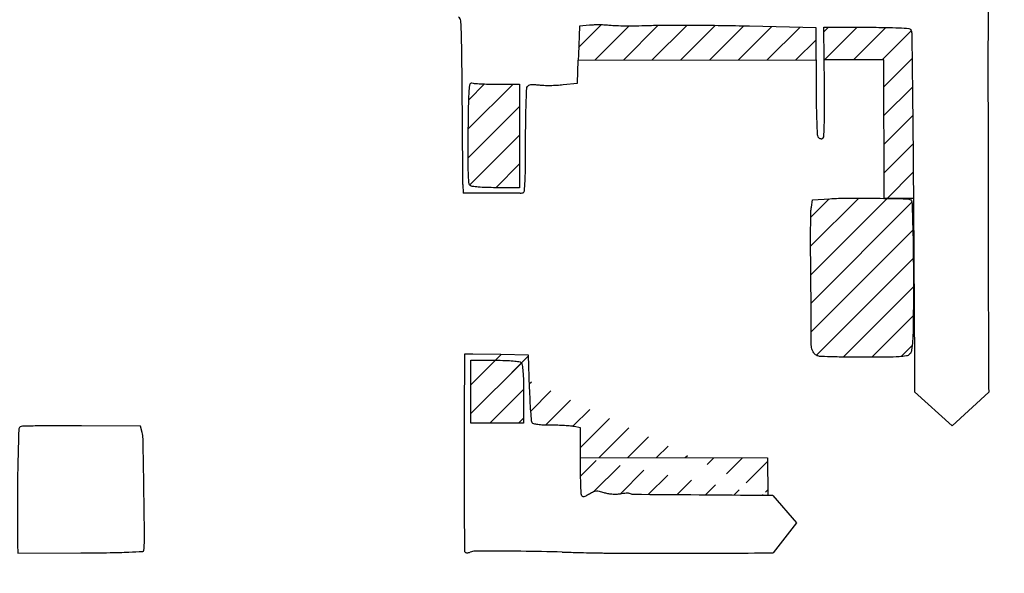
# Model space of a CAD drawing. Extents: x -1490 to 5165, y 0 to 8059.
# Drawn here: x 3763 to 4248, y 1191 to 1464 of the extents above; entities that cross this region are included whole.
import ezdxf

# ---------------------------------------------------------------- set-up
doc = ezdxf.new("R2010")
doc.units = 0
doc.header["$MEASUREMENT"] = 0
doc.layers.add('Masonry', color=7, linetype='Continuous')
pattern_1 = [(45, (0, 0), (-7.071067811865476, 7.071067811865476), [])]

msp = doc.modelspace()

# ---------------------------------------------------------------- hatches: boundary and pattern name
at = {"layer": 'Masonry', "lineweight": 25, "ltscale": 40}
h = msp.add_hatch(dxfattribs=at)
h.set_pattern_fill('ANSI31', color=6, scale=80, style=0)
h.set_pattern_definition(pattern_1)
edge = h.paths.add_edge_path()
edge.add_arc((3835.663630834042, 1495.635906485903), 11.31009582055372, 81.79946626266468, 90.25019942212379, ccw=False)
edge.add_arc((-2310.247987805339, -41151.06980994407), 43098.59056335421, 81.77193544495452, 81.79943741898882, ccw=False)
edge.add_arc((2615.182561861714, -7089.052048398393), 8682.301976601919, 81.61738068224003, 81.77185008041681, ccw=False)
edge.add_arc((1515.387820481883, -14552.35109610791), 16226.19892369829, 81.52058199523242, 81.61729726530928, ccw=False)
edge.add_arc((9971.472055183234, 42168.00249322505), 41121.02308298065, 261.5205821887849, 261.5586265860322)
edge.add_arc((7044.077939533547, 22442.32796403192), 21179.3112221606, 261.5586368010033, 261.6212037906772)
edge.add_arc((41808.23584838785, 258469.2515781795), 259752.686404452, 261.6212077515363, 261.6257914138968)
edge.add_arc((3979.143524566057, 1490.743985349053), 4.7439858783903, 261.625909070149, 269.9999692824624)
edge.add_arc((3979.143521540919, 1485.655398770996), 0.3446006996674149, 7.358697493801287, 89.99991989548522, ccw=False)
edge.add_arc((3910.037639263107, 1476.730738564197), 70.0243863279367, 5.424687135296892, 7.358717557644127, ccw=False)
edge.add_arc((3930.547870698034, 1478.678439828547), 49.42188323415214, 2.0415060414756, 5.424690643524173, ccw=False)
edge.add_arc((3882.927302890868, 1476.980944163482), 97.07269613183338, 1.952016589257255e-06, 2.041511169173816, ccw=False)
edge.add_arc((3556.2486327992, 1476.981361856122), 423.7513662237035, 359.20536928391465, 359.99994397059277, ccw=False)
edge.add_arc((3972.183663253012, 1471.212432012803), 7.776330782699541, 345.1917325555958, 359.205290646398, ccw=False)
edge.add_arc((3978.726391780084, 1469.482758525972), 1.008829992156304, 287.0844646181314, 345.1917338928676, ccw=False)
edge.add_arc((3978.295393148821, 1470.88509727041), 2.475906600347961, 257.2744870391965, 287.0844444625808, ccw=False)
edge.add_arc((3971.243678565724, 1439.658950709097), 29.53657389757813, 77.27451285923006, 80.79471787681702)
edge.add_arc((-9455.765890854906, -81412.32580364749), 83962.46195907313, 80.79466564685322, 80.80864581703709)
edge.add_arc((962.3984176777881, -17026.97396022097), 18739.67698664071, 80.80859465909508, 80.87964142341542)
edge.add_arc((-1583.64513862134, -32886.39573255567), 34802.16735219007, 80.87964854626097, 80.92433925371472)
edge.add_arc((5218.715846784275, 9698.04956775799), 8322.154051300184, 260.73807670544613, 260.9244025393708, ccw=False)
edge.add_arc((4577.332757897939, 5765.017413495839), 4337.167954329204, 260.43474174840827, 260.738180019403, ccw=False)
edge.add_arc((9650.958542325689, 35873.47571577495), 34870.1163861467, 260.4011521367273, 260.4348420548383, ccw=False)
edge.add_arc((3836.741288463323, 1493.554843633482), 2.020919806424816, 232.1047312879935, 260.401231322253, ccw=False)
edge.add_arc((3834.324913239941, 1490.4503491574), 1.913130926878479, 52.10463899617439, 74.35120884537413)
edge.add_arc((3827.399328381444, 1465.726962205408), 27.58820810320181, 74.3512269613371, 77.51787775311365)
edge.add_arc((3826.902887276303, 1463.484372578502), 29.88508903297628, 77.51786831776332, 81.02386732057478)
edge.add_arc((3825.458772828799, 1454.342018902103), 39.14079523411223, 81.023850657162, 83.88780299707618)
edge.add_arc((3831.788941165894, 1513.455841805718), 20.31099270751244, 254.8747980127255, 263.88781679972277, ccw=False)
edge.add_arc((3828.289201723355, 1500.507897641421), 6.898407787097958, 234.7098793735483, 254.8748410904456, ccw=False)
edge.add_arc((3825.218707986211, 1496.169697703122), 1.583531448509173, 184.8249355821483, 234.709875027703, ccw=False)
edge.add_arc((3824.788380713162, 1496.133372843576), 1.151673766684835, 121.7175305744984, 184.8249028914803, ccw=False)
edge.add_arc((3823.679599940179, 1497.927415993948), 0.9573510382749463, 301.7174643140772, 344.3722940122182)
edge.add_arc((3818.998946727755, 1499.236712680912), 5.817677396603786, 344.3723445087969, 355.6141481139846)
edge.add_arc((3814.536514986844, 1499.578989723353), 10.29321653908012, 355.6140368364862, 364.263653045469)
edge.add_arc((3798.338928917048, 1498.371419690995), 26.5357538984804, 4.263653792483671, 8.528488445400615)
edge.add_arc((3842.982839868268, 1505.066208690534), 18.60734064286826, 178.6987192263551, 188.5285389854375, ccw=False)
edge.add_arc((3826.530404346561, 1505.439934112445), 2.150660987273049, 130.6562903019466, 178.6987050465635, ccw=False)
edge.add_arc((3826.83312333641, 1505.087447883869), 2.615295605172782, 88.69242659501708, 130.6562993490072, ccw=False)
edge.add_arc((3826.242249406574, 1479.199161062083), 28.51032459855016, 81.41128340273298, 88.69250131653979, ccw=False)
edge.add_arc((3835.943950473931, 1543.434587006299), 36.45361116459023, 261.4113684819344, 263.4778566524646)
edge.add_arc((3837.81946726421, 1559.839269611349), 52.96515786993768, 263.4778386764974, 265.0396974465497)
edge.add_arc((3837.494452488674, 1556.093642137011), 49.20545578392653, 265.0396158967814, 266.6198084547445)
edge.add_arc((3835.543851234757, 1523.068110988424), 16.12237018271702, 266.6197407457972, 270.2501560151196)
h = msp.add_hatch(dxfattribs=at)
h.set_pattern_fill('ANSI31', color=2, scale=80, style=0)
h.set_pattern_definition(pattern_1)
edge = h.paths.add_edge_path()
edge.add_line((4037.906109358963, 1443.87108888598), (4155.009271643336, 1443.943560498154))
edge.add_line((4155.009271643336, 1443.943560498154), (4154.999999022702, 1459.769032470664))
edge.add_line((4154.999999022702, 1459.769032470664), (4122.249999022702, 1460.515846470664))
edge.add_arc((4087.725698348922, -53.44827807758315), 1514.357717897642, 88.6936586462186, 89.21115324728885)
edge.add_arc((4085.635345415302, -205.1313067845388), 1666.055149550196, 89.21108952487663, 89.6928317295129)
edge.add_arc((4086.595406283323, -25.706852058908), 1486.628126316287, 89.69276003026766, 90.17266877802969)
edge.add_arc((4082.974336363403, 1175.793146237909), 285.122671457899, 90.17263419950588, 91.8037029122612)
edge.add_arc((4062.850019819939, 1814.835145673746), 354.2361207389022, 270.78434706163273, 271.803746847924, ccw=False)
edge.add_arc((4063.401705031381, 1774.513514571526), 313.9107157044415, 269.66829428488904, 270.7844072462799, ccw=False)
edge.add_arc((4063.241677213905, 1746.924992231195), 286.3217292474782, 268.6219127189202, 269.66835556378317, ccw=False)
edge.add_arc((4057.067949350937, 1490.294009469625), 29.6164970668804, 263.080672373872, 268.62192767846847, ccw=False)
edge.add_arc((4049.515915889336, 1428.063900604975), 33.07018141200186, 83.08056501694212, 87.04022607460016)
edge.add_arc((4047.790055422774, 1394.686883134487), 66.49178953557013, 87.04010400286452, 89.38823206349694)
edge.add_arc((4047.790368321958, 1394.72087422241), 66.45779704436792, 89.388188916086, 91.73654613577698)
edge.add_arc((4046.773290209034, 1428.267011118254), 32.8962454038375, 91.73648461259212, 95.71057988142125)
edge.add_line((4043.499999022701, 1460.999999470664), (4038.499999022701, 1460.499999470664))
edge.add_line((4038.499999022701, 1460.499999470664), (4037.999999022701, 1446.499999470664))
edge.add_line((4037.999999022701, 1446.499999470664), (4037.906109358963, 1443.87108888598))
h = msp.add_hatch(dxfattribs=at)
h.set_pattern_fill('ANSI31', color=2, scale=80, style=0)
h.set_pattern_definition(pattern_1)
edge = h.paths.add_edge_path()
edge.add_line((4202.941992516324, 1375.73699161753), (4188.541543302323, 1375.740588240557))
edge.add_line((4188.541543302323, 1375.740588240557), (4188.341955747901, 1443.964189090141))
edge.add_line((4188.341955747901, 1443.964189090141), (4158.993825418739, 1443.946026418205))
edge.add_line((4158.993825418739, 1443.946026418205), (4158.842288022702, 1459.999999470664))
edge.add_line((4158.842288022702, 1459.999999470664), (4179.8621270227, 1459.999999470664))
edge.add_arc((4179.862834920311, 709.8644968414812), 750.1355026295164, 89.26712895667862, 90.00005406962521, ccw=False)
edge.add_arc((4187.317125355384, 1292.596867053116), 167.355456867598, 87.03546453515901, 89.26717919704453, ccw=False)
edge.add_arc((4186.673237045256, 1280.161689221999), 179.807293673437, 85.53230387406558, 87.03549438962523, ccw=False)
edge.add_arc((4200.589238986577, 1458.264999372314), 1.161151267479082, 31.71740196964248, 85.53236220359742, ccw=False)
edge.add_arc((4198.535743644315, 1456.995868203916), 3.575180480907612, 0.7570776886598765, 31.717467939914684, ccw=False)
edge.add_arc((-17958.43157211909, 1164.21778457765), 22162.47676964051, 0.6841715890582236, 0.7570518181422017, ccw=False)
edge.add_arc((-4372.798869525764, 1326.468004356637), 8575.875242292175, 0.40629602050410085, 0.6840658235740875, ccw=False)
edge.add_arc((-103702.7851751032, 622.1304915663272), 107908.3587046418, 0.39998802030481784, 0.4062729664304925, ccw=False)
h = msp.add_hatch(dxfattribs=at)
h.set_pattern_fill('ANSI31', color=4, scale=80, style=0)
h.set_pattern_definition(pattern_1)
edge = h.paths.add_edge_path()
edge.add_line((3998.081786022701, 1431.999999470664), (4008.999999022701, 1431.999999470664))
edge.add_line((4008.999999022701, 1431.999999470664), (4008.999999022701, 1406.499999470664))
edge.add_line((4008.999999022701, 1406.499999470664), (4008.999999022701, 1380.999999470664))
edge.add_line((4008.999999022701, 1380.999999470664), (3997.457793022701, 1380.999999470664))
edge.add_arc((3997.45780987187, 1547.662781914443), 166.6627824437798, 268.31254940313477, 269.9999942075473, ccw=False)
edge.add_arc((3994.499104595423, 1447.231167195004), 66.18759559615201, 264.94928310058043, 268.3125330904778, ccw=False)
edge.add_arc((3993.677087207308, 1437.931201618486), 56.85137193219725, 261.9667135936889, 264.94936347216844, ccw=False)
edge.add_arc((3985.996119802714, 1383.50771902126), 1.888541598589937, 226.9857072099255, 261.96673966228786, ccw=False)
edge.add_arc((3986.032082336444, 1383.546266018026), 1.941259477827638, 183.8872857977445, 226.9857310348671, ccw=False)
edge.add_arc((4141.816387960142, 1394.131667985796), 158.0847851632574, 182.0278999047114, 183.8872217481882, ccw=False)
edge.add_arc((4186.37750677272, 1395.709567746029), 202.6738317720235, 179.8981810136827, 182.0279184232211, ccw=False)
edge.add_arc((5250.532827753113, 1393.819023255664), 1266.830832091669, 179.3486255072096, 179.8982055708649, ccw=False)
edge.add_arc((6313.322533457122, 1381.7339038154), 2329.689246302996, 178.9937977849098, 179.3485729682719, ccw=False)
edge.add_arc((4092.529876103042, 1420.738348590153), 108.5540920024457, 175.7019810184851, 178.9937409484072, ccw=False)
edge.add_arc((4010.1796988885, 1426.927410072795), 25.97167154081619, 168.4937641269736, 175.7019456572247, ccw=False)
edge.add_arc((3985.378530899117, 1431.976075582856), 0.6618521603848047, 69.00644240563332, 168.4937462020647, ccw=False)
edge.add_arc((3986.927545650672, 1436.012752683111), 3.661827836129361, 249.0064374497594, 266.1922218366712)
edge.add_arc((3998.092149128467, 1603.762091724001), 171.7822879814411, 266.1922779922307, 267.271951674169)
edge.add_arc((3996.629248713821, 1573.061708618709), 141.0470703893609, 267.2719696879149, 268.8452870777694)
edge.add_arc((3998.08161066302, 1645.101316242865), 213.1013167722739, 268.8452031908054, 270.0000471483224)
h = msp.add_hatch(dxfattribs=at)
h.set_pattern_fill('ANSI31', color=4, scale=80, style=0)
h.set_pattern_definition(pattern_1)
edge = h.paths.add_edge_path()
edge.add_arc((4201.004070768147, 1373.983994403317), 1.208018542939993, 1.9281163121497116, 58.282488691355184, ccw=False)
edge.add_arc((1482.264176226052, 1282.45856399775), 2721.488062690175, 1.6668456323328087, 1.9281142737308983, ccw=False)
edge.add_arc((3474.55862273201, 1340.434080889442), 728.3502545755003, 0.5434429539201915, 1.666889600011018, ccw=False)
edge.add_arc((2789.004849336064, 1333.930399201898), 1413.93487669905, -0.14039290601158427, 0.5434874884459759, ccw=False)
edge.add_arc((1675.041477976592, 1336.656860667759), 2527.901584602513, 359.47625456170425, 359.8596775604815, ccw=False)
edge.add_arc((4045.175551477078, 1314.990730833759), 157.6684847682534, 356.5744696017077, 359.47623117293784, ccw=False)
edge.add_arc((4152.943567357756, 1308.539917217287), 49.70757404973929, 351.2254164694718, 356.57449567187086, ccw=False)
edge.add_arc((4198.481770029659, 1301.51091176664), 3.630086919771227, 315.0000056922591, 351.2254588209657, ccw=False)
edge.add_arc((4199.065486771157, 1300.927196274908), 2.804587671077986, 278.85030827821004, 314.99998931396897, ccw=False)
edge.add_arc((4193.137050869835, 1339.001512312924), 41.33768894775761, 273.78181082781396, 278.85028573977183, ccw=False)
edge.add_arc((4188.900841061027, 1403.086846978732), 105.5628833248001, 270.5510556866651, 273.781865251295, ccw=False)
edge.add_arc((4179.600585918683, 2369.898337932667), 1072.419105203773, 269.96213280143184, 270.55113211806804, ccw=False)
edge.add_arc((4179.382963085422, 2041.853817459557), 744.3745125472699, 269.33973577574875, 269.9621955938245, ccw=False)
edge.add_arc((4176.15347495481, 1761.646008914857), 464.1480941587216, 268.4530666043199, 269.33977166367174, ccw=False)
edge.add_arc((4182.418465939837, 1993.619394847679), 696.2060651338066, 267.9543319812043, 268.4530336589736, ccw=False)
edge.add_arc((4157.824926495649, 1305.087432105237), 7.235016467507158, 254.9995074255983, 267.9542482097825, ccw=False)
edge.add_arc((4156.820910497236, 1301.34051874136), 3.355917618357167, 225.363053909763, 254.9994919773281, ccw=False)
edge.add_arc((4158.12533145056, 1302.661573078494), 5.212446256738657, 204.0512830234094, 225.3630296092362, ccw=False)
edge.add_arc((4160.967404929744, 1303.929979853473), 8.32471832193053, 187.6990461181661, 204.0511877612224, ccw=False)
edge.add_arc((4170.762279364913, 1305.254109654818), 18.20868943334562, 178.590763962322, 187.6989739890393, ccw=False)
edge.add_arc((3970.008838969165, 1310.193111525105), 182.6054972423304, 358.590665876019, 360.0253334548293)
edge.add_arc((2211.051921382005, 1309.418083893814), 1941.562585574751, 0.02525380443364167, 0.2785010468077601)
edge.add_arc((1258.813339281694, 1304.794411721234), 2893.812392909053, 0.278402690098716, 0.5062106344152697)
edge.add_arc((-4295.421410786443, 1255.728875607301), 8448.263858686623, 0.5061588250591588, 0.6086036720054169)
edge.add_arc((5061.849296558321, 1355.12738161229), 909.534768850259, 180.0496616527069, 180.6086381692398, ccw=False)
edge.add_arc((4767.809071341826, 1354.872392126526), 615.4944330713386, 179.3006820383094, 180.0496498018307, ccw=False)
edge.add_arc((4894.965983497404, 1353.319031888946), 742.6608328615614, 178.7803383505755, 179.3005831349657, ccw=False)
edge.add_arc((4169.704008090098, 1368.760075275526), 17.23450387111617, 170.9674626150561, 178.7802666270327, ccw=False)
edge.add_line((4152.68322336194, 1371.465811944387), (4153.23961036194, 1374.965811944387))
edge.add_line((4153.23961036194, 1374.965811944387), (4161.72642736194, 1375.546355944387))
edge.add_arc((4171.042743671751, 1239.352917400973), 136.5117081127589, 90.21223787928437, 93.91322349143297, ccw=False)
edge.add_arc((4173.586993949317, 552.2583531880096), 823.6109828761178, 89.2324212340352, 90.21217309521211, ccw=False)
edge.add_arc((4139.880080709068, -1963.376745348991), 3339.471890197594, 88.97223854511458, 89.23236127240523, ccw=False)
edge.add_arc((4199.714033137332, 1371.896666424685), 3.661818693582364, 58.282540111425476, 88.97218067899081, ccw=False)
h = msp.add_hatch(dxfattribs=at)
h.set_pattern_fill('ANSI31', color=4, scale=80, style=0)
h.set_pattern_definition(pattern_1)
edge = h.paths.add_edge_path()
edge.add_arc((4711.366360773925, 78867.96420557813), 77640.77810010711, 269.57096019870033, 269.5737092715071, ccw=False)
edge.add_arc((6341.979951367265, 296692.7270354205), 295471.6441464208, 269.5584565317565, 269.57106160323667, ccw=False)
edge.add_arc((4065.010399019861, 1233.339846069654), 3.483308998152285, 238.9951787612618, 269.55852998388144, ccw=False)
edge.add_arc((4062.730162003809, 1229.545614857783), 0.9433908266070818, 58.99526514718632, 89.79204561179665)
edge.add_arc((4062.65467714798, 1208.755992112791), 21.73315060979087, 89.7919696273044, 92.95220451432905)
edge.add_arc((4062.676829299781, 1208.326973740486), 22.16274050828326, 92.9522744842145, 96.71787258728614)
edge.add_arc((4063.860361148288, 1198.278939424429), 32.28023729616727, 96.7178397833311, 99.55864821368927)
edge.add_arc((4056.169003606581, 1243.953357373254), 14.03724790973054, 271.7234557019003, 279.55869349358505, ccw=False)
edge.add_arc((4056.036501478171, 1248.356852347467), 18.44273594193955, 265.3382491601635, 271.7234716608609, ccw=False)
edge.add_arc((4056.04001897741, 1248.399439522731), 18.48546811140483, 258.9595293673625, 265.33811070996217, ccw=False)
edge.add_arc((4055.224384774883, 1244.219154259131), 14.22635505380869, 251.19710463198828, 258.9595465528033, ccw=False)
edge.add_arc((4041.993261537469, 1205.359505677006), 26.82403970739006, 71.19704711429382, 76.27628835417151)
edge.add_arc((4047.27373548283, 1226.981986950833), 4.566117487994765, 76.2762893362663, 95.09632969451619)
edge.add_arc((4047.249067747209, 1227.258627380322), 4.288379438040785, 95.09638163021242, 114.7224901312717)
edge.add_arc((4054.709150774835, 1211.056050603973), 22.12587738400945, 114.7225455306289, 120.5411711217264)
edge.add_arc((4020.830641160809, 1268.475888051464), 44.54338949484945, 297.7847343375406, 300.541215957312, ccw=False)
edge.add_arc((4040.325707807181, 1231.476314574955), 2.722030585912797, 276.6224776605252, 297.78471293728825, ccw=False)
edge.add_arc((4040.552887285698, 1229.519593886214), 0.7521660298578374, 226.4266205556259, 276.6223854399033, ccw=False)
edge.add_arc((4041.325756611727, 1230.331940307221), 1.873430362135387, 200.993626474625, 226.4265836114099, ccw=False)
edge.add_arc((4042.864298161781, 1230.922334877562), 3.521361140393596, 182.5016578162498, 200.9936288888147, ccw=False)
edge.add_arc((4483.77143128028, 1250.185778307913), 444.8491081579229, 181.9097100937921, 182.5016887711849, ccw=False)
edge.add_arc((4314.489331644572, 1244.540822703694), 275.4729150836766, 180.7788113819126, 181.9095917104028, ccw=False)
edge.add_arc((4492.24576064637, 1246.956793637433), 453.2457616236696, 180.0000009059669, 180.7787621438206, ccw=False)
edge.add_line((4038.999999022701, 1246.956786470664), (4038.999999022701, 1262.749999470664))
edge.add_line((4038.999999022701, 1262.749999470664), (4035.874999022701, 1263.374999470664))
edge.add_arc((4032.925395307785, 1248.626934162071), 15.04013272619542, 78.69010244140476, 85.33180273476377)
edge.add_arc((4025.281272602503, 1155.011929486596), 108.9667089031252, 85.33186597908762, 86.87309921385783)
edge.add_arc((4024.561227540439, 1141.829379756992), 122.1689088052355, 86.87314788151944, 88.45884057192322)
edge.add_arc((4024.434100797312, 1137.107246462735), 126.8927530079575, 88.45880504343974, 90.00003827820977)
edge.add_arc((4024.434029482321, 1359.077565347409), 95.07756587674645, 267.75521503526414, 269.9999918889442, ccw=False)
edge.add_arc((4021.812885802106, 1292.210411466815), 28.15905825529785, 262.1998027009052, 267.7552590325019, ccw=False)
edge.add_arc((4020.237737747488, 1280.711866515083), 16.55312755582621, 255.488042116349, 262.19981293954277, ccw=False)
edge.add_arc((4016.422045309455, 1265.970368405459), 1.325807525771349, 212.9115384711817, 255.48801033276249, ccw=False)
edge.add_arc((4017.12673776813, 1266.426451470629), 2.165213996820662, 185.0908563022699, 212.9114437235184, ccw=False)
edge.add_arc((4365.485314377966, 1297.460345329606), 351.9034024545316, 184.3395569831387, 185.0908165532894, ccw=False)
edge.add_arc((4219.284377613152, 1286.366219215677), 205.2821436105387, 182.816738441316, 184.3396378459763, ccw=False)
edge.add_arc((4361.231801709988, 1293.350725501101), 347.4012997282112, 181.7898664618198, 182.8168291402643, ccw=False)
edge.add_line((4013.999999022701, 1282.499999470664), (4013.499999022701, 1298.499999470664))
edge.add_line((4013.499999022701, 1298.499999470664), (3999.749999022701, 1298.778219470664))
edge.add_line((3999.749999022701, 1298.778219470664), (3985.999999022701, 1299.056438470664))
edge = h.paths.add_edge_path()
edge.add_line((4038.999999022701, 1248.176675645017), (4131.136145239057, 1247.924113590884))
edge.add_line((4131.136145239057, 1247.924113590884), (4131.26237020762, 1229.353299984257))
h = msp.add_hatch(dxfattribs=at)
h.set_pattern_fill('ANSI31', color=4, scale=80, style=0)
h.set_pattern_definition(pattern_1)
edge = h.paths.add_edge_path()
edge.add_arc((4008.398432852517, 1293.398433299974), 1.982113886795309, 7.700300209784189, 45.00000001032498, ccw=False)
edge.add_arc((3953.639646457874, 1285.994549626618), 57.23916937170537, 4.42701411763511, 7.700214022829073, ccw=False)
edge.add_arc((3929.827149720173, 1284.151062114772), 81.12291796955067, 1.1794223343059116, 4.426958924752682, ccw=False)
edge.add_arc((3694.182951902337, 1279.299819905032), 316.8170471204149, 3.247411382290011e-05, 1.1793983892974893, ccw=False)
edge.add_line((4010.999999022701, 1279.299999470664), (4010.999999022701, 1264.999999470664))
edge.add_line((4010.999999022701, 1264.999999470664), (3997.999999022701, 1264.999999470664))
edge.add_line((3997.999999022701, 1264.999999470664), (3984.999999022701, 1264.999999470664))
edge.add_line((3984.999999022701, 1264.999999470664), (3984.999999022701, 1280.499999470664))
edge.add_line((3984.999999022701, 1280.499999470664), (3984.999999022701, 1295.999999470664))
edge.add_line((3984.999999022701, 1295.999999470664), (3996.799999022701, 1295.999999470664))
edge.add_arc((3996.800123638246, 1099.030203398284), 196.9697960724185, 88.46728240815042, 90.00003624893219, ccw=False)
edge.add_arc((4000.478794268395, 1236.509358744052), 59.44143255360689, 84.72606038297482, 88.46737159103998, ccw=False)
edge.add_arc((4002.131635628002, 1254.414311312101), 41.46035330294657, 80.8391154304503, 84.72614672891211, ccw=False)
edge.add_arc((4008.422211233392, 1293.422212180839), 1.948485824524646, 44.99998961437632, 80.83912317043257, ccw=False)

# ---------------------------------------------------------------- linework, layer by layer
at = {"layer": 'Masonry'}
for p, q in [((3981.160681022701, 1382.499999470664), (3981.193526857573, 1378.240818600852)), ((3981.976316690035, 1299.080441204938), (3981.826432022701, 1268.585726470664))]:
    msp.add_line(p, q, dxfattribs=at)
at = {"layer": 'Masonry', "color": 7, "lineweight": 25, "ltscale": 40}
for p, q in [((4009.378298970107, 1378.328705302559), (3981.193526857573, 1378.240818600852)), ((3985.999999022701, 1299.056438470664), (3981.976316690035, 1299.080441204938)), ((4203.543777975854, 1280.4622638862), (4222.000556606806, 1263.685558776468)), ((4222.000556606806, 1263.685558776468), (4239.995659233207, 1280.354141837541)), ((4133.020575785572, 1229.340754811568), (4133.02106607217, 1229.340179194387)), ((4133.710575653999, 1229.335045964603), (4145.32972575398, 1215.870828802252)), ((4145.32972575398, 1215.870828802252), (4133.913930163969, 1201.069195434917))]:
    msp.add_line(p, q, dxfattribs=at)
at = {"layer": 'Masonry'}
for points in [[(216.6406570227009, 4399.672557470663, -2.7e-05), (216.7779960227009, 4293.047678470664, -0.000445), (216.8245810227009, 4157.728428470664, -0.000138), (216.6571880227009, 3954.178668470664, -1.8e-05), (216.2227250227009, 3571.461817470664, -0.000266), (215.9914400227009, 3435.748372470664, -0.000103), (215.7915160227009, 3353.917615470664, -0.041002), (215.3018420227009, 3348.143866470663), (214.7375960227009, 3344.787732470664), (203.9386400227009, 3345.157357470664, -0.006832), (199.7411960227009, 3345.358477470664, -0.010129), (196.0710490227009, 3345.659367470664, -0.00568), (193.0137190227009, 3346.007617470664, -0.166746), (192.3198410227009, 3346.347283470664, -0.198899), (191.6267200227009, 3348.021834470664, -1e-06), (191.7464740227009, 3862.874477470664, -1.7e-05), (191.8817100227009, 4366.551039470663, -0.013557)], [(1044.699793022701, 1570.386478470664, 0.000134), (1279.999999022701, 1569.462902470664, -0.000109), (1341.788417022701, 1569.223478470664, -9.9e-05), (1405.468749022701, 1568.950194470664, -9.9e-05), (1462.351978022701, 1568.683462470664, -0.000324), (1499.999999022701, 1568.475017470664, 0.001098), (1918.903034022701, 1566.804203470664, 0.000226), (2657.371003022701, 1565.815301470664, 3e-06), (3504.165075022701, 1565.068921470664, 0.19914), (3508.094544022701, 1566.694544470664, 0.199002), (3508.435258022701, 1567.517505470664, 5.7e-05), (3508.417769022701, 1605.468624470664, 0.001004), (3508.3089400227, 1647.616187470664, 0.000607), (3508.0193160227, 1697.515844470664, -6.5e-05), (3506.844229022701, 1868.070260470664, -0.000295)], [(188.2837439849973, 4844.188694521974, 1e-06), (187.9846190225217, 4621.793999470564, 0.000121)], [(186.9742580652237, 3551.028472795791, -1e-06), (186.6164030227009, 3328.680233470664, -0.200975)], [(1432.618145022701, 5813.284093470664, 1e-06), (1576.126086022701, 5813.100426470664, 0.000112)], [(787.9300660227009, 4258.937199470663, 1e-06), (787.6347710227009, 4418.431899470663, 0.138811)], [(752.2656570225954, 3557.999999477444, -2e-06), (752.5448630154133, 3420.493719477541, -1e-06), (752.8753870278597, 3257.290624476358, -1e-06), (753.2034430205822, 3094.98977747211, -2e-06), (753.4745540226577, 2960.499999471001, 6.7e-05)], [(787.1206490227008, 4420.235298470663, -2e-06), (786.6631710227009, 4665.890488470664, -0.000116)], [(3509.738232022701, 3402.583776470663, -1.1e-05), (3508.727712022701, 3996.963745470664, -5e-06), (3507.718928022701, 4601.732306470663, -0.014501)], [(763.8857820227008, 4029.499999470664, -1e-06), (763.8669000227009, 4127.391396470664)], [(778.8337940227009, 1932.190012470664, 3e-06), (778.7769630227009, 1566.409071470664, 0.139322)], [(760.1918350227008, 1553.194915470664, -2e-06), (759.5937630227008, 1798.761485470664, -0.000152)], [(760.4772290227008, 5359.250631470664, 1.6e-05), (760.3064990227009, 5057.999999470663, -9e-06), (760.1393420227009, 4754.910982470663, -1.4e-05), (759.9844440227009, 4495.162499470664, -3e-06), (759.8405410227009, 4266.571241470663, -0.000637)], [(753.0823360253125, 4707.279765478032, 7e-06), (752.9384090227009, 4332.724838470664, 0.00838)], [(220.8582300227009, 4580.499999470663, -1e-06), (220.9030180227009, 4632.611375470664, -1e-06), (220.9482420227009, 4684.995514470664, -1e-06), (220.9880480227009, 4730.902568470663, -4e-06)], [(3521.434608022701, 2527.499999470664, 2e-06), (3521.643800022701, 2487.111762470664, 1e-06), (3521.931160022701, 2431.693749470664, 1e-06), (3522.241429022701, 2371.895132470664, 1e-06), (3522.529054022701, 2316.499999470664, -8.1e-05)], [(4203.233402022702, 2089.041391470664, -5e-06), (4203.184908022701, 1897.535377470664, -4.1e-05), (4203.1256990227, 1726.515373470664, -0.000217)], [(2865.805574022701, 1569.067222470664, -1e-05), (2423.437846022701, 1569.091353470664, -0.005205)], [(3532.046675022701, 1724.855522470664, -5e-06), (3531.5124440227, 1543.447564470664, -0.259145)], [(2040.178355022701, 1136.221967470664, -1e-05), (1696.499999022701, 1136.509377470664, -0.000176)], [(3116.338915022701, 1540.036973470664, -1e-05), (2861.529284022701, 1539.851255470664, -0.013232)], [(4014.383157022701, 1702.146186470664, 2.6e-05), (4013.606517022701, 1842.499999470664, -0.000212)], [(3367.247296022577, 1536.996786470758, -2.1e-05), (3524.349885022701, 1536.938362470664, -0.06145)], [(3535.855420022701, 1543.422636470664, -4.5e-05), (3535.428327022701, 1701.093304470664, -0.000437)], [(4202.941992516324, 1375.73699161753), (4188.541543302323, 1375.740588240557), (4188.341955747901, 1443.964189090141), (4158.993825418739, 1443.946026418205), (4158.842288022702, 1459.999999470664), (4179.8621270227, 1459.999999470664, -0.003198), (4189.457566022701, 1459.938635470664, -0.009738), (4195.972385022701, 1459.728358470664, -0.006559), (4200.6796880227, 1459.422622470664, -0.239225), (4201.576974022702, 1458.875451470664, -0.135918), (4202.110612022694, 1457.043107470675, -0.000318), (4202.465158022699, 1428.854669470663, -0.001212), (4202.86075402268, 1387.280769470673, -2.742325080761434e-05), (4202.94403646409, 1375.444270526533, -0.0001625767483452564)], [(4009.378298970106, 1378.328705302559, 0.000307665303598134), (4009.853664022701, 1378.367275470664, 0.056048), (4010.749999022701, 1378.542965470664, 0.304571), (4011.415340022701, 1379.375955470664, 0.00836), (4011.736801022701, 1384.242406470664, 0.009966), (4011.952289022702, 1391.592558470662, 0.002193), (4012.015312022701, 1404.218614470664, -0.003182), (4012.083525022701, 1414.006511470664, -0.004897), (4012.279374022701, 1422.473297470664, -0.001768), (4012.544593022701, 1429.744610470664, -0.131946), (4012.892742022701, 1430.860694470664, -0.143853), (4013.574513022701, 1431.459017470664, -0.076285), (4014.663286022701, 1431.774789470664, -0.04786), (4016.272688022701, 1431.830108470664, -0.015862), (4018.627430022701, 1431.610462470664, 0.023731), (4020.986968022701, 1431.427761470664, 0.01039), (4024.124932022701, 1431.399375470664, 0.010255), (4027.463341022701, 1431.507049470664, 0.013505), (4030.499999022701, 1431.749767470664), (4037.499999022701, 1432.499999470664), (4037.906109358963, 1443.87108888598)], [(4155.009271643336, 1443.943560498154), (4155.015312022701, 1433.634516470664, 0.003103), (4155.0840160227, 1423.518739470664, 0.004786), (4155.281405022702, 1414.774022470664, 0.001691), (4155.5485630227, 1407.255990470664, 0.132202), (4155.8996580227, 1406.128114470664, 0.076541), (4156.328865022701, 1405.636216470664, 0.072688), (4156.8933660227, 1405.285872470664, 0.076957), (4157.502533022701, 1405.125959470664, 0.106616), (4158.062149022701, 1405.187382470664, 0.302458), (4158.763172022701, 1406.087617470664, 0.009172), (4159.040816022701, 1411.052762470663, 0.009853), (4159.178450022702, 1418.779005470664, 0.001886), (4159.098948022701, 1432.809267470664), (4158.993825418739, 1443.946026418205)], [(4202.94403646409, 1375.444270526533, -0.0001625767483452564), (4203.411105022707, 1305.272266470661, -0.0004916925731295698), (4203.543777975859, 1280.462263886205, -0.0002353073427573234)], [(4133.710575654, 1229.335045964603, -1.199509296414345e-05), (4129.985446023011, 1229.362851470534, -5.5e-05), (4064.983560022701, 1229.856640470664, -0.134154), (4063.216111022701, 1230.354218470664, 0.135191), (4062.733586022701, 1230.488999470664, 0.01379), (4061.535357022701, 1230.460299470664, 0.016432), (4060.084220022701, 1230.337549470664, 0.012396), (4058.499999022701, 1230.111002470664, -0.034201), (4056.591180022701, 1229.922459470664, -0.027868), (4054.537602022701, 1229.975127470664, -0.027839), (4052.500009022701, 1230.256097470664, -0.033883), (4050.639038022701, 1230.752017470664, 0.022166), (4048.357002022701, 1231.417746470664, 0.082303), (4046.8681250227, 1231.530053470664, 0.085845), (4045.455566022701, 1231.153951470664, 0.025394), (4043.465723022701, 1230.112277470664, -0.012028), (4041.594584022701, 1229.068119470664, -0.092601), (4040.639631022701, 1228.772446470664, -0.222591), (4040.034432022701, 1228.974655470664, -0.11143), (4039.576684022701, 1229.660757470664, -0.080862), (4039.346293022701, 1230.768633470663, -0.002583), (4039.169400022702, 1235.361378470663, -0.004934), (4039.041865022702, 1240.796483470664, -0.003398), (4038.999999022701, 1246.956786470664), (4038.999999022701, 1262.749999470664), (4035.874999022701, 1263.374999470664, 0.028988), (4034.149441022701, 1263.617174470664, 0.006725), (4031.225148022701, 1263.816405470664, 0.006919), (4027.846968022701, 1263.954095470664, 0.006725), (4024.434016022701, 1263.999999470664, -0.009795), (4020.709949022701, 1264.072961470664, -0.024245), (4017.991167022701, 1264.311898470664, -0.029294), (4016.089821022701, 1264.686860470664, -0.187942), (4015.309016022701, 1265.249999470664, -0.12199), (4014.9700650227, 1266.234320470663, -0.003278), (4014.590773022701, 1270.832812470663, -0.006645), (4014.250251022701, 1276.278334470663, -0.004481), (4013.999999022701, 1282.499999470664), (4013.499999022701, 1298.499999470664), (3999.749999022701, 1298.778219470664), (3985.999999022701, 1299.056438470664)]]:
    msp.add_lwpolyline(points, format="xyb", dxfattribs=at)
at = {"layer": 'Masonry', "color": 7, "lineweight": 25, "ltscale": 40}
msp.add_lwpolyline([(4037.906109358963, 1443.87108888598), (4155.009271643336, 1443.943560498154), (4154.999999022702, 1459.769032470664), (4122.249999022702, 1460.515846470664, 0.002258), (4108.5746760227, 1460.765913470664, 0.002102), (4094.567187022701, 1460.899900470663, 0.002094), (4082.115253022701, 1460.914523470664, 0.007117), (4073.999999022701, 1460.774547470664, -0.004448), (4067.699162022701, 1460.632216470664, -0.00487), (4061.584374022701, 1460.608059470664, -0.004566), (4056.355685022701, 1460.686078470664, -0.024183), (4053.499999022701, 1460.893216470664, 0.017279), (4051.223489022701, 1461.089967470664, 0.010246), (4048.499999022701, 1461.174882470664, 0.010247), (4045.776444022701, 1461.148149470664, 0.017342), (4043.499999022701, 1460.999999470664), (4038.499999022701, 1460.499999470664), (4037.999999022701, 1446.499999470664)], format="xyb", close=True, dxfattribs=at)
at = {"layer": 'Masonry'}
for points in [[(3998.081786022701, 1431.999999470664), (4008.999999022701, 1431.999999470664), (4008.999999022701, 1406.499999470664), (4008.999999022701, 1380.999999470664), (3997.457793022701, 1380.999999470664, -0.007363), (3992.550039022701, 1381.072275470664, -0.014676), (3988.672113022701, 1381.300567470664, -0.013015), (3985.732200022701, 1381.637709470664, -0.15383), (3984.707793022701, 1382.126848470664, -0.190301), (3984.095289022701, 1383.414660470664, -0.008113), (3983.830609022701, 1388.537657470664, -0.009293), (3983.703995022701, 1396.069734470664, -0.002398), (3983.783861022701, 1408.220843470664, -0.001548), (3983.992525022701, 1422.644735470664, -0.014364), (3984.281068022701, 1428.873853470664, -0.031462), (3984.729980022701, 1432.108098470664, -0.463587), (3985.6156480227, 1432.593994470664, 0.075128), (3986.684366022701, 1432.359008470664, 0.004711), (3989.9160960227, 1432.174485470664, 0.006865), (3993.786843022701, 1432.043281470664, 0.005039)], [(4201.63916436194, 1375.011595944387, -0.250971), (4202.21140536194, 1374.024638944387, -0.00114), (4202.60066636194, 1361.620775944387, -0.004902), (4202.87611536194, 1347.342283944387, -0.002984), (4202.93548136194, 1330.465811944387, -0.001673), (4202.83744836194, 1313.549425944387, -0.012662), (4202.56233036194, 1305.569853944387, -0.023344), (4202.06937136194, 1300.957153944387, -0.159393), (4201.04862936194, 1298.944052944387, -0.159054), (4199.496982361939, 1298.156000944387, -0.022119), (4195.86356636194, 1297.753837944387, -0.014098), (4189.91610136194, 1297.528845944387, -0.00257), (4178.89181636194, 1297.479466944387, -0.002716), (4170.80514136194, 1297.528729944387, -0.003869), (4163.62342536194, 1297.667074944387, -0.002176), (4157.56665436194, 1297.857026944387, -0.056586), (4155.95230636194, 1298.098958944387, -0.130039), (4154.46300236194, 1298.952537944387, -0.093259), (4153.36542436194, 1300.537218944387, -0.071471), (4152.71773036194, 1302.814719944387, -0.039763), (4152.55909736194, 1305.701921944387, 0.00626), (4152.61431836194, 1310.273850944387, 0.001105), (4152.59157036194, 1318.855516944387, 0.000994), (4152.51279036194, 1330.361033944387, 0.000447), (4152.36584436194, 1345.465811944387, -0.002439), (4152.31486936194, 1354.339033944387, -0.003268), (4152.36048336194, 1362.384561944387, -0.00227), (4152.47340936194, 1369.126941944387, -0.034103), (4152.68322336194, 1371.465811944387), (4153.23961036194, 1374.965811944387), (4161.72642736194, 1375.546355944387, -0.01615), (4170.53707136194, 1375.863688944387, -0.004275), (4184.62039636194, 1375.795428944387, -0.001135), (4199.77971836194, 1375.557895944387, -0.134715)], [(4009.799999022701, 1294.799999470664, -0.164203), (4010.362673022701, 1293.664019470664, -0.014283), (4010.708041022701, 1290.412790470664, -0.014171), (4010.932881022701, 1285.820843470664, -0.005146), (4010.999999022701, 1279.299999470664), (4010.999999022701, 1264.999999470664), (3997.999999022701, 1264.999999470664), (3984.999999022701, 1264.999999470664), (3984.999999022701, 1280.499999470664), (3984.999999022701, 1295.999999470664), (3996.799999022701, 1295.999999470664, -0.006688), (4002.068628022701, 1295.929526470664, -0.016326), (4005.9425130227, 1295.699152470664, -0.016962), (4008.732424022701, 1295.345845470664, -0.157665)], [(3763.249217022701, 1263.183719470664, 0.24807), (3762.445550022701, 1261.760022470664, 0.001233), (3762.018860022701, 1244.773133470664, 0.005363), (3761.794483022701, 1225.952338470664, 0.00402), (3761.936372022701, 1205.226017470664), (3761.999999022701, 1200.952036470664), (3792.999999022701, 1201.114399470664, 0.001994), (3807.420961022701, 1201.247452470664, 0.006931), (3816.739211022701, 1201.499825470664, 0.003193), (3823.512032022701, 1201.820591470664, 0.372457), (3824.101356022701, 1202.388381470664, 0.025302), (3824.389981022701, 1209.540172470664, 0.001295), (3824.091926022701, 1232.737552470664, 0.000591), (3823.684559022701, 1257.244847470664, 0.064453), (3823.2041350227, 1260.499999470664), (3822.356851022701, 1263.499999470664), (3793.428425022701, 1263.743219470664, 0.002627), (3782.249800022701, 1263.778465470664, 0.004109), (3772.630307022701, 1263.679194470664, 0.001227), (3764.296427022701, 1263.504229470664, 0.137641)]]:
    msp.add_lwpolyline(points, format="xyb", close=True, dxfattribs=at)
at = {"layer": 'Masonry', "color": 7, "lineweight": 25, "ltscale": 40}
msp.add_lwpolyline([(4038.999999022701, 1248.176675645017), (4131.136145239057, 1247.924113590884), (4131.26237020762, 1229.353299984257)], dxfattribs=at)
at = {"layer": 'Masonry'}
for centre, radius, start, end in [((193853.6727488223, 1375.620876049417), 189614.035474521, 179.9400556580072, 179.9742039423444), ((3978.023305489841, 1463.114059308861), 2.072340126548631, 4.153031689249516, 61.88129607773767), ((3826.328077922059, 1452.099164453974), 154.1669487604685, 1.501312651805032, 4.153072168717971), ((54860.38661072867, 1438.146974230982), 50620.73527278936, 179.9741447268926, 180.0653596030612), ((3191.328039289532, 1435.456117182834), 789.3850531039641, 0.4723184336899534, 1.501343718697871), ((-107792.2869528362, 520.4835694444071), 111776.771595375, 0.4418663393986305, 0.472347693919862), ((32714.14705447124, 1412.837241201158), 28474.481254065, 180.0652658058504, 180.1906289589218), ((19486.12004462202, 1368.805322044506), 15246.38096028128, 180.1905509861296, 180.3324007028687), ((10347.80983911397, 1237.291550434768), 6366.060325257302, 179.7183452025195, 179.9479866099543), ((7266.195812815142, 1240.087015209773), 3284.445031016812, 179.9479510170562, 180.3247277236918), ((35344.76310512261, 1399.213495052482), 31363.46321942948, 180.324705049102, 180.3599992490031), ((3982.905995107983, 1202.158952788528), 0.9870435660453436, 180.3599756797284, 224.9031408352054), ((3982.790620072094, 1202.043964446463), 0.8241518298736025, 224.903006216831, 257.0601242830189), ((3983.232504050139, 1203.967191745788), 2.797490294232929, 257.0601802604543, 270.0066967695674), ((3983.232394760009, 1204.878006916947), 3.708305471945061, 270.0067405480083, 281.4499603190235), ((3983.103523137387, 1205.514308337027), 4.357526075651282, 281.4498733844666, 291.5891896902723), ((3987.300503059857, 1194.908099145662), 7.04888939462737, 90.86649826838874, 111.5891843297228), ((3997.097768976024, 547.132544139266), 654.8985294217533, 90.04946818157872, 90.86650253615585), ((3997.14236333502, 495.5761504204304), 706.4549424267549, 88.97805151623372, 90.04947478763211), ((3944.083676005528, -2478.827027084795), 3681.33132417008, 88.66268769261745, 88.97804346402854), ((4247.588205454279, 10522.46202909636), 9323.499782837509, 268.6627320064955, 268.7071935308399), ((4167.522253392138, 6974.641240842342), 5774.77565968468, 268.7071964607009, 268.7709093658781), ((4237.919495212756, 10255.72156374297), 9056.611099949721, 268.7708982110384, 268.8052756784884), ((4050.833883652214, 1284.903748753623), 83.84267009592159, 268.8053723252781, 269.7718318052537), ((4052.063013512801, 1593.487160273467), 392.4285295020609, 269.7717944449841, 270.0053319614474), ((3741.788355045579, 3360906.55991405), 3359705.515612154, 270.0052919878771, 270.0057503541132), ((4025.412306747176, 540338.3487535915), 539137.2901920342, 270.0056925036681, 270.0089010673206), ((3936.651968539149, 1109520.036790522), 1108318.985149727, 270.008918452391, 270.0101976760036)]:
    msp.add_arc(centre, radius, start, end, dxfattribs=at)

doc.saveas('drawing.dxf')
